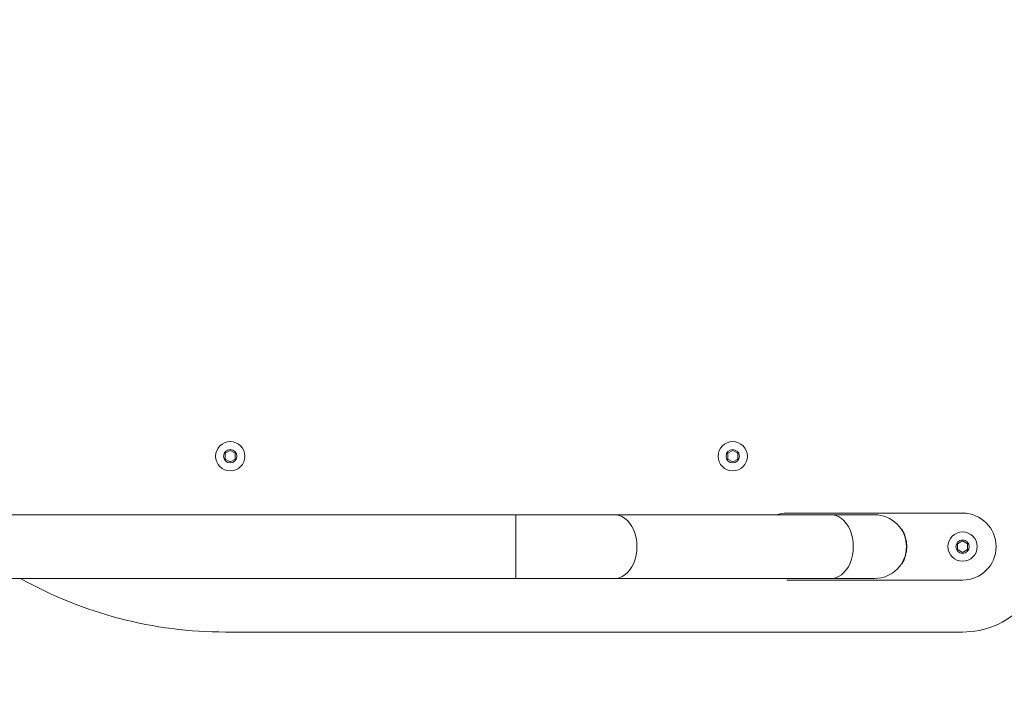
# Model space of a CAD drawing. Units: millimetres. Extents: x -1946 to 1247, y 76 to 837.
# Drawn here: x -958 to -899, y 234 to 274 of the extents above; entities that cross this region are included whole.
import ezdxf

# ---------------------------------------------------------------- set-up
doc = ezdxf.new("R2010")
doc.units = ezdxf.units.MM
doc.header["$PDSIZE"] = -1
doc.dimstyles.new('ISO-25', dxfattribs={"dimtxt": 2.5, "dimasz": 2.5, "dimexe": 1.25, "dimexo": 0.625, "dimtad": 1, "dimtxsty": 'Standard', "dimcen": 2.5, "dimadec": 0, "dimazin": 0, "dimtfac": 1, "dimtmove": 0, "dimatfit": 3, "dimfxl": 1, "dimarcsym": 0})

# ---------------------------------------------------------------- blocks, each defined once
blk = doc.blocks.new('*D360')
at = {"color": 0, "lineweight": -2}
for p, q in [((823.283, 475.837), (-1400.182, 475.837)), ((-1400.182, 460.837), (-1400.182, 325.858)), ((-1400.182, 90.837), (-1400.182, 277.635)), ((823.283, 75.837), (-1400.182, 75.837))]:
    blk.add_line(p, q, dxfattribs=at)
at = {"color": 0}
for points in [[(-1397.682, 460.837), (-1402.682, 460.837), (-1400.182, 475.837)], [(-1402.682, 90.837), (-1397.682, 90.837), (-1400.182, 75.837)]]:
    blk.add_solid(points, dxfattribs=at)
at = {"layer": 'Defpoints', "color": 0}
for p in [(823.283, 475.837), (-1400.182, 75.837), (823.283, 75.837)]:
    blk.add_point(p, dxfattribs=at)
at = {"color": 0, "insert": (-1400.182, 301.747), "char_height": 28.2222, "attachment_point": 5}
blk.add_mtext('400', dxfattribs=at)

msp = doc.modelspace()

# ---------------------------------------------------------------- linework, layer by layer
at = {"color": 7, "linetype": 'Continuous', "lineweight": 18}
for p, q in [((-945.68, 248.584), (-945.98, 248.41)), ((-945.98, 248.41), (-945.98, 248.064)), ((-945.98, 248.064), (-945.68, 247.891)), ((-945.38, 248.41), (-945.68, 248.584)), ((-945.68, 247.891), (-945.38, 248.064)), ((-945.38, 248.064), (-945.38, 248.41)), ((-915.68, 248.584), (-915.98, 248.41)), ((-915.98, 248.41), (-915.98, 248.064)), ((-915.98, 248.064), (-915.68, 247.891)), ((-915.38, 248.41), (-915.68, 248.584)), ((-915.68, 247.891), (-915.38, 248.064)), ((-915.38, 248.064), (-915.38, 248.41)), ((-928.623, 244.736), (-966.034, 244.736)), ((-928.623, 242.836), (-928.623, 244.736)), ((-909.801, 244.737), (-922.719, 244.737)), ((-901.956, 244.837), (-912.456, 244.837)), ((-905.579, 243.857), (-905.596, 243.847)), ((-928.623, 240.936), (-928.623, 242.836)), ((-901.956, 243.184), (-902.256, 243.01)), ((-902.256, 243.01), (-902.256, 242.664)), ((-901.656, 243.01), (-901.956, 243.184)), ((-901.656, 242.664), (-901.656, 243.01)), ((-902.256, 242.664), (-901.956, 242.491)), ((-901.956, 242.491), (-901.656, 242.664)), ((-905.579, 241.817), (-905.579, 241.817)), ((-966.034, 240.936), (-928.623, 240.936)), ((-922.719, 240.937), (-909.801, 240.937)), ((-912.456, 240.837), (-901.956, 240.837)), ((-945.956, 237.737), (-901.956, 237.737))]:
    msp.add_line(p, q, dxfattribs=at)
at = {"color": 7, "linetype": 'Continuous', "lineweight": 18, "flags": 128}
for points in [[(-921.399, 242.836), (-921.411, 243.095), (-921.448, 243.349), (-921.508, 243.593), (-921.591, 243.824), (-921.695, 244.036), (-921.818, 244.225), (-921.958, 244.389), (-922.112, 244.523), (-922.277, 244.627), (-922.45, 244.697), (-922.629, 244.732), (-922.719, 244.737)], [(-907.206, 244.737), (-907.225, 244.737), (-907.282, 244.737), (-907.376, 244.737), (-907.508, 244.737), (-907.677, 244.737), (-907.881, 244.737), (-908.121, 244.737), (-908.394, 244.737), (-908.701, 244.737), (-909.038, 244.737), (-909.406, 244.737), (-909.801, 244.737)], [(-908.481, 242.837), (-908.494, 243.096), (-908.53, 243.35), (-908.59, 243.594), (-908.673, 243.824), (-908.777, 244.036), (-908.9, 244.226), (-909.04, 244.389), (-909.194, 244.524), (-909.359, 244.627), (-909.533, 244.697), (-909.711, 244.733), (-909.801, 244.737)], [(-922.719, 240.937), (-922.629, 240.941), (-922.45, 240.976), (-922.277, 241.046), (-922.112, 241.15), (-921.958, 241.284), (-921.818, 241.448), (-921.695, 241.637), (-921.591, 241.849), (-921.508, 242.08), (-921.448, 242.324), (-921.411, 242.578), (-921.399, 242.836)], [(-909.801, 240.937), (-909.711, 240.942), (-909.533, 240.977), (-909.359, 241.047), (-909.194, 241.15), (-909.04, 241.285), (-908.9, 241.449), (-908.777, 241.638), (-908.673, 241.85), (-908.59, 242.08), (-908.53, 242.325), (-908.494, 242.578), (-908.481, 242.837)], [(-909.801, 240.937), (-909.405, 240.937), (-909.038, 240.937), (-908.7, 240.937), (-908.394, 240.937), (-908.121, 240.937), (-907.881, 240.937), (-907.677, 240.937), (-907.508, 240.937), (-907.376, 240.937), (-907.282, 240.937), (-907.225, 240.937), (-907.206, 240.937)]]:
    msp.add_lwpolyline(points, dxfattribs=at)
at = {"color": 7, "linetype": 'Continuous', "lineweight": 18}
for centre, radius in [((-945.68, 248.237), 0.875), ((-915.68, 248.237), 0.875), ((-945.68, 248.237), 0.4), ((-915.68, 248.237), 0.4), ((-901.956, 242.837), 0.875), ((-901.956, 242.837), 0.4)]:
    msp.add_circle(centre, radius, dxfattribs=at)
for centre, radius, start, end in [((-912.456, 242.837), 2, 89.99998, 108.22092), ((-907.206, 242.837), 1.9, 359.99997, 90.00278), ((-901.957, 242.837), 2, 270.03128, 89.96873), ((-907.206, 242.837), 1.92, 327.91063, 32.08935), ((-907.206, 242.837), 1.9, 270.00277, 0.00002), ((-901.956, 242.737), 5, 270, 0.00001), ((-945.956, 262.737), 25, 240.69596, 270), ((-910.459, 240.722), 2, 176.70399, 176.704)]:
    msp.add_arc(centre, radius, start, end, dxfattribs=at)
for points, knots in [([(-922.719, 244.737), (-922.785, 244.737), (-922.976, 244.737), (-923.309, 244.736), (-923.724, 244.736), (-924.156, 244.736), (-924.606, 244.736), (-925.07, 244.736), (-925.547, 244.736), (-926.036, 244.736), (-926.535, 244.736), (-927.041, 244.736), (-927.553, 244.736), (-928.06, 244.736), (-928.417, 244.736), (-928.602, 244.736), (-928.623, 244.736)], [0, 0, 0, 0, 0.041763, 0.121144, 0.200536, 0.27993, 0.359321, 0.438714, 0.518108, 0.5975, 0.676893, 0.756286, 0.835679, 0.915072, 0.99029, 1, 1, 1, 1]), ([(-928.623, 240.936), (-928.533, 240.936), (-928.269, 240.936), (-927.833, 240.936), (-927.319, 240.936), (-926.809, 240.936), (-926.306, 240.936), (-925.812, 240.936), (-925.328, 240.936), (-924.856, 240.936), (-924.399, 240.936), (-923.957, 240.936), (-923.532, 240.936), (-923.133, 240.936), (-922.867, 240.937), (-922.734, 240.937), (-922.719, 240.937)], [0, 0, 0, 0, 0.041762, 0.121146, 0.200539, 0.279932, 0.359325, 0.438718, 0.518112, 0.597504, 0.676898, 0.75629, 0.835683, 0.915078, 0.990297, 1, 1, 1, 1])]:
    msp.add_open_spline(points, degree=3, knots=knots, dxfattribs=at)

# ---------------------------------------------------------------- dimensions: what is measured, and where the dimension line sits
dim = msp.add_linear_dim(base=(-1400.182, 75.837), p1=(823.283, 475.837), p2=(823.283, 75.837), angle=90, dimstyle='ISO-25', override={"dimscale": 100, "dimtxt": 0.282222, "dimasz": 0.15, "dimexe": 0, "dimexo": 0, "dimgap": 0.1, "dimtih": 1, "dimtoh": 1, "dimdec": 0, "dimlfac": 1, "dimzin": 1, "dimadec": 2, "dimtdec": 0, "dimtzin": 1})
dim.commit()
dim.dimension.update_dxf_attribs({"geometry": '*D360', "text_midpoint": (-1400.182, 301.747), "dimtype": 160})

doc.saveas('drawing.dxf')
